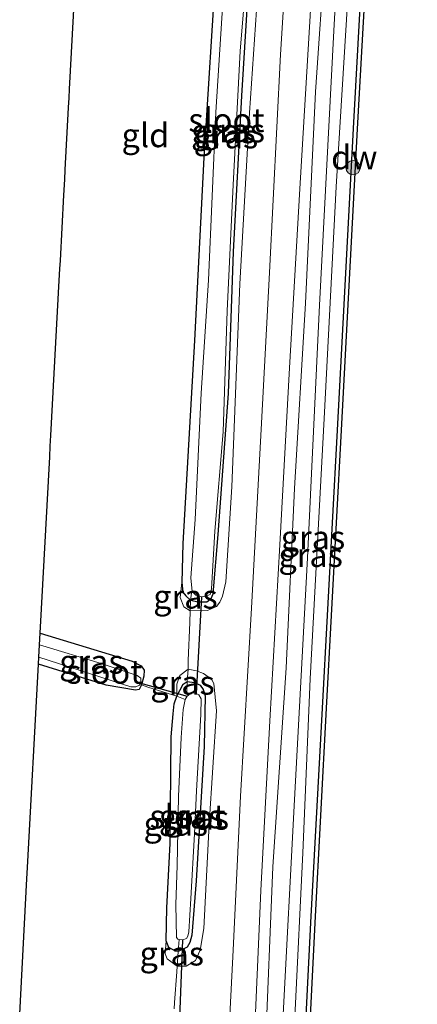
# Model space of a CAD drawing. Units: metres. Extents: x 175183 to 180007, y 543750 to 550000.
# Drawn here: x 175910 to 175952, y 545788 to 545891 of the extents above; entities that cross this region are included whole.
import ezdxf
from ezdxf.enums import TextEntityAlignment as Align

# ---------------------------------------------------------------- set-up
doc = ezdxf.new("R2010")
doc.units = ezdxf.units.M
doc.linetypes.add('IE-TERREINAFSCHEIDING', pattern=[10, 8, -2])
doc.layers.get('0').update_dxf_attribs({"lineweight": 25})
for name, color, linetype in [('B-ME-GC-DAMWAND-GV-B6', 10, 'Continuous'), ('B-ME-GW-INSTEEKWATERGANG-L-B1', 10, 'Continuous'), ('B-ME-KG-KADASTRAAL-OPNAMEDTMGRENS-L-B1', 10, 'Continuous'), ('B-ME-KW-DUIKER-L-B1', 10, 'Continuous')]:
    doc.layers.add(name, color=color, linetype=linetype)
for name, color, linetype, lineweight in [('B-ME-GR-BOOM-S-B1', 93, 'Continuous', 18), ('B-ME-GW-KRUINLIJN-L-B1', 93, 'Continuous', 18), ('B-ME-GW-TEENLIJN-L-B1', 93, 'Continuous', 18), ('B-ME-IE-GRASLAND-GV-B6', 93, 'Continuous', 18), ('B-ME-IE-GRONDWERKLIJN-GROND_INGERICHT-GV-B6', 253, 'Continuous', 18), ('B-ME-IE-TERREINAFSCHEIDING-DOORGANG-L-B1', 8, 'IE-TERREINAFSCHEIDING-KUNSTMATIG-OPEN', 18), ('B-ME-IE-TERREINAFSCHEIDING-RASTERHEKWERK-L-B1', 8, 'IE-TERREINAFSCHEIDING', 18), ('B-ME-OB-WATERLIJN-L-B1', 133, 'OB-WATERLIJN', 18), ('B-ME-OG-WATER-GV-B6', 153, 'Continuous', 18), ('B-ME-VH-VERH_SOORT-BITUMEN-GV-B6', 8, 'IE-TERREINAFSCHEIDING-NATUURLIJK-HOUTWAL', 18)]:
    doc.layers.add(name, color=color, linetype=linetype, lineweight=lineweight)
doc.styles.add('NLCS-ISO', font='NLCS-ISO.TTF')
doc.linetypes.add('IE-TERREINAFSCHEIDING-KUNSTMATIG-OPEN', pattern='A,7,-1.5,[67,NLCS.SHX,S=0.75,R=0,X=0,Y=0],-1.5', length=10)
doc.linetypes.add('IE-TERREINAFSCHEIDING-NATUURLIJK-HOUTWAL', pattern='A,7,-1.5,[67,NLCS.SHX,S=0.75,R=45,X=0,Y=0],-1.5,7,-1.5,[70,NLCS.SHX,S=0.75,R=0,X=0,Y=0],-1.5', length=20)
doc.linetypes.add('OB-WATERLIJN', pattern='A,10,[32,NLCS.SHX,S=2,R=0,X=0,Y=0],-12', length=22)

# ---------------------------------------------------------------- blocks, each defined once
blk = doc.blocks.new('boom')
h = blk.add_hatch(color=256)
edge = h.paths.add_edge_path()
edge.add_arc((0, 0), 0.75, 0, 360)
blk.add_circle((0, 0), 0.75)

msp = doc.modelspace()

# ---------------------------------------------------------------- linework, layer by layer
at = {"layer": 'B-ME-GC-DAMWAND-GV-B6'}
for points in [[(175938.8876, 545761.8602, 0.2024), (175940.6228, 545796.8517, 0.3206), (175941.8348, 545819.339, 0.2915), (175943.4156, 545848.4674, 0.4146), (175945.0858, 545880.0584, 0.3757), (175946.8184, 545911.1488, 0.2396), (175947.8916, 545931.7297, 0.1446), (175948.5813, 545943.5802, 0.1653), (175948.9923, 545950.6423, 0.1776), (175949.1591, 545953.4299, -0.211), (175949.26, 545954.8042, -0.511), (175949.2868, 545955.2193, -0.511), (175949.6593, 545955.2127, -0.511), (175949.6222, 545954.473, -0.511)], [(175949.6222, 545954.473, -0.511), (175949.3916, 545950.6187, -0.511), (175948.291, 545931.7077, -0.511), (175947.2179, 545911.128, -0.511), (175945.4852, 545880.0367, -0.511), (175943.815, 545848.446, -0.511), (175942.2342, 545819.3174, -0.511), (175941.0223, 545796.8311, -0.511), (175939.287, 545761.8382, -0.511)]]:
    msp.add_polyline3d(points, dxfattribs=at)
at = {"layer": 'B-ME-GW-INSTEEKWATERGANG-L-B1'}
for points in [[(175931.4192, 545916.0045, -0.8569), (175930.6789, 545897.5323, -0.9613), (175929.3909, 545877.0358, -0.9469), (175928.4132, 545857.8553, -0.9073), (175927.1984, 545836.579, -0.8857), (175927.0788, 545832.4862, -0.8317), (175927.2079, 545831.4814, -0.8263), (175927.5081, 545831.0974, -0.8011), (175928.0152, 545830.6563, -0.7903), (175928.8098, 545830.4504, -0.7741), (175929.6958, 545830.4813, -0.7561), (175930.1507, 545830.8012, -0.7345), (175930.3769, 545831.289, -0.7165), (175930.912, 545837.5069, -0.7165), (175931.9863, 545852.2862, -0.7039), (175932.5204, 545867.1489, -0.7147), (175933.3929, 545883.477, -0.6463), (175934.1847, 545896.566, -0.6589), (175934.8772, 545906.5389, -0.5743), (175935.312, 545915.2432, -0.5955)], [(175912.2391, 545827.1803, -0.5718), (175921.8677, 545824.2588, -0.5718), (175922.8143, 545823.749, -0.5772), (175923.1464, 545823.2907, -0.597), (175923.107, 545822.6729, -0.6546), (175922.8524, 545821.7712, -0.8915), (175922.6083, 545821.291, -0.9498), (175922.2171, 545821.2024, -0.9552), (175919.1454, 545821.7478, -0.9246), (175912.0645, 545823.9471, -0.9169)], [(175925.874, 545805.1553, -0.8954), (175925.9609, 545816.311, -0.9145), (175926.1933, 545818.7159, -0.9232), (175926.2872, 545819.7915, -0.8814), (175926.5699, 545820.5872, -0.8501), (175927.2456, 545821.8444, -0.8101), (175927.6671, 545822.1333, -0.8066), (175928.4108, 545822.0296, -0.7701), (175929.0256, 545821.7336, -0.7718), (175929.3283, 545821.2703, -0.7631), (175929.5492, 545820.6017, -0.7614), (175929.4493, 545815.3242, -0.7144), (175928.6051, 545801.2372, -0.657), (175928.1454, 545795.5272, -0.697), (175927.9346, 545794.7623, -0.7196), (175927.6656, 545794.292, -0.7335), (175926.7195, 545793.8246, -0.8493), (175926.4193, 545793.8702, -0.8388), (175925.7149, 545794.2542, -0.8423), (175925.462, 545794.9444, -0.844), (175925.5002, 545798.3903, -0.8701), (175925.874, 545805.1553, -0.8954)]]:
    msp.add_polyline3d(points, dxfattribs=at)
at = {"layer": 'B-ME-GW-KRUINLIJN-L-B1'}
for points in [[(175936.4106, 545915.1549, 0.1034), (175935.3283, 545898.6358, 0.2132), (175934.1839, 545881.7016, 0.1574), (175933.1631, 545863.7903, 0.1286), (175932.3437, 545842.5228, 0.0746), (175931.6944, 545832.5642, 0.0368), (175931.3425, 545831.0502, -0.046), (175931.0673, 545830.4319, -0.0874), (175930.7106, 545829.9932, -0.181), (175929.7693, 545829.5716, -0.2674), (175927.9762, 545829.5288, -0.4546), (175927.294, 545829.9526, -0.5608), (175926.9224, 545830.9326, -0.6454), (175927.0788, 545832.4862, -0.8317)], [(175944.1769, 545911.2826, 0.8289), (175943.0367, 545890.2961, 0.9116), (175941.5257, 545861.5493, 0.884), (175940.2761, 545835.0763, 0.9002), (175938.8812, 545809.103, 0.8468), (175937.7057, 545787.2186, 0.9294), (175936.6336, 545765.9658, 0.9164), (175935.5013, 545741.6294, 0.8711), (175934.7716, 545733.8501, 0.8338), (175934.3742, 545727.598, 0.8232)], [(175935.513, 545727.4838, 0.7993), (175936.0169, 545736.8938, 0.7928), (175937.1693, 545757.2404, 0.8382), (175937.9735, 545771.5767, 0.9111), (175938.9659, 545787.6648, 0.9661), (175939.7919, 545804.176, 0.9208), (175940.5598, 545822.4006, 0.9062), (175942.016, 545849.6654, 0.8689), (175943.2767, 545873.9547, 0.9062), (175944.5519, 545894.3617, 0.903), (175945.3864, 545910.9629, 0.8247)], [(175926.6084, 545792.2753, -0.2376), (175927.5523, 545792.2823, -0.1924), (175928.5292, 545792.8866, -0.1089), (175929.0256, 545793.9526, 0.0129), (175929.4033, 545796.2414, 0.1121), (175929.9467, 545807.1701, 0.0634), (175930.7142, 545819.0499, 0.0877), (175930.4544, 545821.9196, 0.046), (175930.1922, 545822.3464, 0.006), (175929.3513, 545822.9706, -0.0828), (175928.6177, 545823.2488, -0.1959), (175927.7413, 545823.4029, -0.3763)]]:
    msp.add_polyline3d(points, dxfattribs=at)
at = {"layer": 'B-ME-GW-TEENLIJN-L-B1'}
msp.add_polyline3d([(175933.4033, 545735.9711, 0.197), (175934.3479, 545747.7941, 0.33), (175935.0684, 545764.7351, 0.4191), (175935.8424, 545782.9817, 0.4563), (175936.6462, 545802.7052, 0.3899), (175938.0392, 545823.5395, 0.3575), (175938.9233, 545842.3569, 0.4077), (175940.0532, 545861.7666, 0.3834), (175941.1138, 545883.9184, 0.3867), (175942.1223, 545898.6111, 0.4369), (175942.9445, 545911.685, 0.3984)], dxfattribs=at)
at = {"layer": 'B-ME-IE-GRASLAND-GV-B6'}
for points in [[(175934.5997, 545782.5688, 0.3474), (175935.3756, 545800.2332, 0.3789), (175936.3354, 545818.0107, 0.3759), (175937.3644, 545836.4349, 0.3969), (175938.3937, 545854.9791, 0.3984), (175939.4541, 545873.7548, 0.4134), (175940.5626, 545891.8734, 0.3954), (175941.6367, 545911.966, 0.3114), (175942.8619, 545934.5075, 0.3279), (175944.0159, 545956.8279, 0.3417), (175945.2749, 545978.6576, 0.3114), (175946.6959, 546003.1018, 0.3279), (175948.2003, 546030.8547, 0.3114), (175949.6785, 546057.7518, 0.3569), (175951.0413, 546083.9784, 0.3321)], [(175947.5541, 546067.5828, 0.3928), (175946.0375, 546040.1846, 0.3445), (175944.5454, 546013.201, 0.3348), (175943.1034, 545986.4344, 0.3224), (175941.6143, 545959.5704, 0.339), (175940.1122, 545932.8405, 0.3707), (175938.9486, 545912.1887, 0.3348), (175938.2053, 545900.0907, 0.4109), (175937.4467, 545887.8352, 0.3959), (175936.2886, 545864.9825, 0.3854), (175935.443, 545849.2036, 0.3809), (175934.4086, 545829.8095, 0.3929), (175933.2442, 545810.1019, 0.3704), (175932.4778, 545793.9824, 0.364), (175932.3479, 545791.2482, 0.3629), (175932.1347, 545787.1195, 0.361)], [(175935.8424, 545782.9817, 0.4563), (175936.6462, 545802.7052, 0.3899), (175938.0392, 545823.5395, 0.3575), (175938.9233, 545842.3569, 0.4077), (175940.0532, 545861.7666, 0.3834), (175941.1138, 545883.9184, 0.3867), (175942.1223, 545898.6111, 0.4369), (175942.9445, 545911.685, 0.3984), (175944.0411, 545932.2419, 0.3417), (175944.5859, 545945.0717, 0.4026), (175944.8858, 545946.4852, 0.3921), (175945.3321, 545947.0489, 0.3606), (175945.6212, 545947.0451, 0.3291), (175946.6651, 545946.9546, 0.2913), (175947.6123, 545946.57, 0.2976), (175948.1408, 545945.7212, 0.3207), (175948.5813, 545943.5802, 0.1653)], [(175948.5813, 545943.5802, 0.1653), (175947.8916, 545931.7297, 0.1446), (175946.8184, 545911.1488, 0.2396), (175945.0858, 545880.0584, 0.3757), (175943.4156, 545848.4674, 0.4146), (175941.8348, 545819.339, 0.2915), (175940.6228, 545796.8517, 0.3206), (175938.8876, 545761.8602, 0.2024)], [(175938.9659, 545787.6648, 0.9661), (175939.7919, 545804.176, 0.9208), (175940.5598, 545822.4006, 0.9062), (175942.016, 545849.6654, 0.8689), (175943.2767, 545873.9547, 0.9062), (175944.5519, 545894.3617, 0.903), (175945.3864, 545910.9629, 0.8247), (175945.9045, 545926.839, 0.8268), (175946.8277, 545942.3586, 0.8016), (175946.8273, 545942.9085, 0.8037), (175946.2504, 545943.2516, 0.7848), (175946.0566, 545943.2136, 0.7827), (175945.8906, 545943, 0.7785), (175945.7391, 545942.2326, 0.7806), (175945.2701, 545932.2681, 0.7701), (175944.1769, 545911.2826, 0.8289), (175943.0367, 545890.2961, 0.9116), (175941.5257, 545861.5493, 0.884), (175940.2761, 545835.0763, 0.9002), (175938.8812, 545809.103, 0.8468), (175937.7057, 545787.2186, 0.9294)], [(175937.7057, 545787.2186, 0.9294), (175938.8812, 545809.103, 0.8468), (175940.2761, 545835.0763, 0.9002), (175941.5257, 545861.5493, 0.884), (175943.0367, 545890.2961, 0.9116), (175944.1769, 545911.2826, 0.8289), (175945.2701, 545932.2681, 0.7701), (175945.7391, 545942.2326, 0.7806), (175945.8906, 545943, 0.7785), (175946.0566, 545943.2136, 0.7827), (175946.2504, 545943.2516, 0.7848), (175946.8273, 545942.9085, 0.8037), (175946.8277, 545942.3586, 0.8016), (175945.9045, 545926.839, 0.8268), (175945.3864, 545910.9629, 0.8247)], [(175945.3864, 545910.9629, 0.8247), (175944.5519, 545894.3617, 0.903), (175943.2767, 545873.9547, 0.9062), (175942.016, 545849.6654, 0.8689), (175940.5598, 545822.4006, 0.9062), (175939.7919, 545804.176, 0.9208), (175938.9659, 545787.6648, 0.9661)], [(175926.2795, 545787.8206, -0.2585), (175926.3273, 545788.4679, -0.2802), (175926.5667, 545791.7103, -0.3055), (175926.6084, 545792.2753, -0.2376), (175927.5523, 545792.2823, -0.1924), (175928.5292, 545792.8866, -0.1089), (175929.0256, 545793.9526, 0.0129), (175929.4033, 545796.2414, 0.1121), (175929.9467, 545807.1701, 0.0634), (175930.7142, 545819.0499, 0.0877), (175930.4544, 545821.9196, 0.046), (175930.1922, 545822.3464, 0.006), (175929.3513, 545822.9706, -0.0828), (175928.6177, 545823.2488, -0.1959), (175927.7413, 545823.4029, -0.3763), (175927.7553, 545824.3254, -0.3209), (175927.9244, 545828.3128, -0.3083), (175927.9762, 545829.5288, -0.4546), (175929.7693, 545829.5716, -0.2674), (175930.7106, 545829.9932, -0.181), (175931.0673, 545830.4319, -0.0874), (175931.3425, 545831.0502, -0.046), (175931.6944, 545832.5642, 0.0368), (175932.3437, 545842.5228, 0.0746), (175933.1631, 545863.7903, 0.1286), (175934.1839, 545881.7016, 0.1574), (175935.3283, 545898.6358, 0.2132)], [(175935.3283, 545898.6358, 0.2132), (175934.1839, 545881.7016, 0.1574), (175933.1631, 545863.7903, 0.1286), (175932.3437, 545842.5228, 0.0746), (175931.6944, 545832.5642, 0.0368), (175931.3425, 545831.0502, -0.046), (175931.0673, 545830.4319, -0.0874), (175930.7106, 545829.9932, -0.181), (175929.7693, 545829.5716, -0.2674), (175927.9762, 545829.5288, -0.4546), (175928.0152, 545830.6563, -0.7903), (175928.8098, 545830.4504, -0.7741), (175929.6958, 545830.4813, -0.7561), (175930.1507, 545830.8012, -0.7345), (175930.3769, 545831.289, -0.7165), (175930.912, 545837.5069, -0.7165), (175931.9863, 545852.2862, -0.7039), (175932.5204, 545867.1489, -0.7147), (175933.3929, 545883.477, -0.6463), (175934.1847, 545896.566, -0.6589)], [(175942.1223, 545898.6111, 0.4369), (175941.1138, 545883.9184, 0.3867), (175940.0532, 545861.7666, 0.3834), (175938.9233, 545842.3569, 0.4077), (175938.0392, 545823.5395, 0.3575), (175936.6462, 545802.7052, 0.3899), (175935.8424, 545782.9817, 0.4563)], [(175934.1847, 545896.566, -0.6589), (175933.3929, 545883.477, -0.6463), (175932.5204, 545867.1489, -0.7147), (175931.9863, 545852.2862, -0.7039), (175930.912, 545837.5069, -0.7165), (175930.3769, 545831.289, -0.7165), (175930.1507, 545830.8012, -0.7345), (175929.6958, 545830.4813, -0.7561), (175928.8098, 545830.4504, -0.7741), (175928.0152, 545830.6563, -0.7903), (175927.5081, 545831.0974, -0.8011), (175927.2079, 545831.4814, -0.8263), (175927.0788, 545832.4862, -0.8317), (175927.1984, 545836.579, -0.8857), (175928.4132, 545857.8553, -0.9073), (175929.3909, 545877.0358, -0.9469), (175930.6789, 545897.5323, -0.9613)], [(175931.5917, 545896.5795, -1.3499), (175930.6702, 545881.7843, -1.3499), (175929.8894, 545864.1735, -1.3499), (175929.1242, 545852.3215, -1.3499), (175928.4916, 545839.0969, -1.3499), (175928.0421, 545832.9994, -1.3499), (175928.17, 545831.5627, -1.3499), (175928.5675, 545831.1519, -1.3499), (175929.143, 545831.0064, -1.3499), (175929.718, 545831.0967, -1.3499), (175930.0618, 545831.2509, -1.3499), (175930.1985, 545831.8419, -1.3499), (175930.5393, 545837.8776, -1.3499), (175931.4135, 545848.272, -1.3499), (175931.8431, 545860.95, -1.3499), (175932.488, 545874.1712, -1.3499), (175933.2157, 545888.1684, -1.3499), (175933.9785, 545897.4933, -1.3499)], [(175928.0152, 545830.6563, -0.7903), (175927.9762, 545829.5288, -0.4546), (175927.294, 545829.9526, -0.5608), (175926.9224, 545830.9326, -0.6454), (175927.0788, 545832.4862, -0.8317), (175927.2079, 545831.4814, -0.8263), (175927.5081, 545831.0974, -0.8011), (175928.0152, 545830.6563, -0.7903)], [(175922.8524, 545821.7712, -0.8915), (175922.6083, 545821.291, -0.9498), (175922.2171, 545821.2024, -0.9552), (175919.1454, 545821.7478, -0.9246), (175912.0645, 545823.9471, -0.9169), (175912.1038, 545824.6742, -1.5095), (175921.7495, 545821.5588, -1.5095), (175922.2676, 545821.5552, -1.5095), (175922.6482, 545821.7415, -1.5095), (175922.7836, 545821.9574, -1.5095), (175922.8075, 545822.4573, -1.5095), (175922.4207, 545822.7538, -1.5095), (175918.6248, 545824.0027, -1.5095), (175912.1737, 545825.9695, -1.5095), (175912.2391, 545827.1803, -0.5718), (175921.8677, 545824.2588, -0.5718), (175922.8143, 545823.749, -0.5772), (175923.1464, 545823.2907, -0.597), (175923.107, 545822.6729, -0.6546), (175922.8524, 545821.7712, -0.8915)], [(175927.6671, 545822.1333, -0.8066), (175927.2456, 545821.8444, -0.8101), (175926.5699, 545820.5872, -0.8501), (175926.582, 545821.8348, -0.7127), (175926.8736, 545822.7547, -0.5526), (175927.7413, 545823.4029, -0.3763), (175927.6671, 545822.1333, -0.8066)], [(175926.6084, 545792.2753, -0.2376), (175926.7195, 545793.8246, -0.8493), (175927.6656, 545794.292, -0.7335), (175927.9346, 545794.7623, -0.7196), (175928.1454, 545795.5272, -0.697), (175928.6051, 545801.2372, -0.657), (175929.4493, 545815.3242, -0.7144), (175929.5492, 545820.6017, -0.7614), (175929.3283, 545821.2703, -0.7631), (175929.0256, 545821.7336, -0.7718), (175928.4108, 545822.0296, -0.7701), (175927.6671, 545822.1333, -0.8066), (175927.7413, 545823.4029, -0.3763), (175928.6177, 545823.2488, -0.1959), (175929.3513, 545822.9706, -0.0828), (175930.1922, 545822.3464, 0.006), (175930.4544, 545821.9196, 0.046), (175930.7142, 545819.0499, 0.0877), (175929.9467, 545807.1701, 0.0634), (175929.4033, 545796.2414, 0.1121), (175929.0256, 545793.9526, 0.0129), (175928.5292, 545792.8866, -0.1089), (175927.5523, 545792.2823, -0.1924), (175926.6084, 545792.2753, -0.2376)], [(175926.7195, 545793.8246, -0.8493), (175926.8101, 545795.0875, -1.3478), (175927.2042, 545795.0523, -1.3478), (175927.5803, 545795.1765, -1.3478), (175927.7222, 545795.4159, -1.3478), (175927.8102, 545795.8728, -1.3478), (175928.0305, 545799.3825, -1.3478), (175928.43, 545806.16, -1.3495), (175928.636, 545810.6739, -1.3495), (175929.0911, 545818.6642, -1.3478), (175929.1127, 545820.3042, -1.3478), (175928.859, 545820.7159, -1.3478), (175928.5928, 545820.8526, -1.3478), (175928.151, 545820.9491, -1.3478), (175927.6479, 545820.594, -1.3478), (175927.4435, 545820.2459, -1.3478), (175926.5699, 545820.5872, -0.8501), (175927.2456, 545821.8444, -0.8101), (175927.6671, 545822.1333, -0.8066), (175928.4108, 545822.0296, -0.7701), (175929.0256, 545821.7336, -0.7718), (175929.3283, 545821.2703, -0.7631), (175929.5492, 545820.6017, -0.7614), (175929.4493, 545815.3242, -0.7144), (175928.6051, 545801.2372, -0.657), (175928.1454, 545795.5272, -0.697), (175927.9346, 545794.7623, -0.7196), (175927.6656, 545794.292, -0.7335), (175926.7195, 545793.8246, -0.8493)], [(175927.4435, 545820.2459, -1.3478), (175927.2352, 545819.1884, -1.3478), (175927.0345, 545816.2557, -1.3478), (175926.7502, 545810.0795, -1.3478), (175926.615, 545802.8366, -1.3478), (175926.4552, 545798.7658, -1.3478), (175926.5379, 545795.2992, -1.3478), (175926.6605, 545795.1008, -1.3478), (175926.8101, 545795.0875, -1.3478), (175926.7195, 545793.8246, -0.8493), (175926.4193, 545793.8702, -0.8388), (175925.7149, 545794.2542, -0.8423), (175925.462, 545794.9444, -0.844), (175925.5002, 545798.3903, -0.8701), (175925.874, 545805.1553, -0.8954), (175925.9609, 545816.311, -0.9145), (175926.1933, 545818.7159, -0.9232), (175926.2872, 545819.7915, -0.8814), (175926.5699, 545820.5872, -0.8501), (175927.4435, 545820.2459, -1.3478)], [(175926.7195, 545793.8246, -0.8493), (175926.6084, 545792.2753, -0.2376), (175925.9282, 545792.7774, -0.5169), (175925.5415, 545793.0739, -0.5952), (175925.3523, 545793.5819, -0.6718), (175925.462, 545794.9444, -0.844), (175925.7149, 545794.2542, -0.8423), (175926.4193, 545793.8702, -0.8388), (175926.7195, 545793.8246, -0.8493)]]:
    msp.add_polyline3d(points, dxfattribs=at)
at = {"layer": 'B-ME-IE-GRONDWERKLIJN-GROND_INGERICHT-GV-B6'}
for points in [[(175930.6789, 545897.5323, -0.9613), (175929.3909, 545877.0358, -0.9469), (175928.4132, 545857.8553, -0.9073), (175927.1984, 545836.579, -0.8857), (175927.0788, 545832.4862, -0.8317), (175926.9224, 545830.9326, -0.6454), (175927.294, 545829.9526, -0.5608), (175927.9762, 545829.5288, -0.4546), (175927.9244, 545828.3128, -0.3083), (175927.7553, 545824.3254, -0.3209), (175927.7413, 545823.4029, -0.3763), (175926.8736, 545822.7547, -0.5526), (175926.582, 545821.8348, -0.7127), (175926.5699, 545820.5872, -0.8501), (175923.5406, 545821.519, -0.8393), (175922.8524, 545821.7712, -0.8915), (175923.107, 545822.6729, -0.6546), (175923.1464, 545823.2907, -0.597), (175922.8143, 545823.749, -0.5772), (175921.8677, 545824.2588, -0.5718), (175912.2391, 545827.1803, -0.5718), (175913.2381, 545845.6716, -0.7378), (175913.2985, 545846.7899, -0.9351), (175913.3575, 545847.8819, -0.7456), (175914.2354, 545864.1339, -0.7686), (175914.3019, 545865.3635, -0.9085), (175914.3485, 545866.2269, -0.7427), (175914.7184, 545873.0748, -0.7607), (175914.8066, 545874.7076, -0.9742), (175914.8626, 545875.7437, -0.7426), (175915.2146, 545882.2601, -0.7762), (175915.2707, 545883.2977, -0.9711), (175915.3197, 545884.2043, -0.7805), (175916.2885, 545902.1378, -0.8043)], [(175910.0844, 545787.2927, -0.7126), (175910.8494, 545801.4547, -0.8503), (175910.8802, 545802.0246, -1.1275), (175910.9124, 545802.6213, -0.8807), (175912.0645, 545823.9471, -0.9169), (175919.1454, 545821.7478, -0.9246), (175922.2171, 545821.2024, -0.9552), (175922.6083, 545821.291, -0.9498), (175922.8524, 545821.7712, -0.8915)], [(175922.8524, 545821.7712, -0.8915), (175923.5406, 545821.519, -0.8393), (175926.5699, 545820.5872, -0.8501), (175926.2872, 545819.7915, -0.8814), (175926.1933, 545818.7159, -0.9232), (175925.9609, 545816.311, -0.9145), (175925.874, 545805.1553, -0.8954), (175925.5002, 545798.3903, -0.8701), (175925.462, 545794.9444, -0.844), (175925.3523, 545793.5819, -0.6718), (175925.5415, 545793.0739, -0.5952), (175925.9282, 545792.7774, -0.5169), (175926.6084, 545792.2753, -0.2376), (175926.5667, 545791.7103, -0.3055), (175926.3273, 545788.4679, -0.2802), (175926.2795, 545787.8206, -0.2585)]]:
    msp.add_polyline3d(points, dxfattribs=at)
at = {"layer": 'B-ME-IE-TERREINAFSCHEIDING-DOORGANG-L-B1'}
for p, q in [((175927.9244, 545828.3128, -0.3083), (175927.7553, 545824.3254, -0.3209)), ((175926.5699, 545820.5872, -0.8501), (175923.5406, 545821.519, -0.8393))]:
    msp.add_line(p, q, dxfattribs=at)
msp.add_polyline3d([(175926.6084, 545792.2753, -0.2376), (175926.5667, 545791.7103, -0.3055), (175926.3273, 545788.4679, -0.2802), (175926.2795, 545787.8206, -0.2585)], dxfattribs=at)
at = {"layer": 'B-ME-IE-TERREINAFSCHEIDING-RASTERHEKWERK-L-B1'}
for p, q in [((175923.5406, 545821.519, -0.8393), (175922.8524, 545821.7712, -0.8915)), ((175927.4435, 545820.2459, -1.3478), (175926.5699, 545820.5872, -0.8501))]:
    msp.add_line(p, q, dxfattribs=at)
for points in [[(175927.9244, 545828.3128, -0.3083), (175927.9762, 545829.5288, -0.4546), (175928.0152, 545830.6563, -0.7903), (175928.0935, 545831.3682, -1.2529)], [(175927.7553, 545824.3254, -0.3209), (175927.7413, 545823.4029, -0.3763), (175927.6671, 545822.1333, -0.8066), (175927.6041, 545820.9532, -1.2836)], [(175926.6084, 545792.2753, -0.2376), (175926.7195, 545793.8246, -0.8493), (175926.8101, 545795.0875, -1.3478)]]:
    msp.add_polyline3d(points, dxfattribs=at)
at = {"layer": 'B-ME-KG-KADASTRAAL-OPNAMEDTMGRENS-L-B1'}
msp.add_polyline3d([(175910.0844, 545787.2927, -0.7126), (175910.8494, 545801.4547, -0.8503), (175910.8802, 545802.0246, -1.1275), (175910.9124, 545802.6213, -0.8807), (175912.0645, 545823.9471, -0.9169), (175912.1038, 545824.6742, -1.5095), (175912.1737, 545825.9695, -1.5095), (175912.2391, 545827.1803, -0.5718), (175913.2381, 545845.6716, -0.7378), (175913.2985, 545846.7899, -0.9351), (175913.3575, 545847.8819, -0.7456), (175914.2354, 545864.1339, -0.7686), (175914.3019, 545865.3635, -0.9085), (175914.3485, 545866.2269, -0.7427), (175914.7184, 545873.0748, -0.7607), (175914.8066, 545874.7076, -0.9742), (175914.8626, 545875.7437, -0.7426), (175915.2146, 545882.2601, -0.7762), (175915.2707, 545883.2977, -0.9711), (175915.3197, 545884.2043, -0.7805), (175916.2885, 545902.1378, -0.8043)], dxfattribs=at)
at = {"layer": 'B-ME-KW-DUIKER-L-B1'}
for p, q in [((175929.143, 545831.0064, -1.3499), (175928.5928, 545820.8526, -1.3478)), ((175922.7836, 545821.9574, -1.5095), (175927.6479, 545820.594, -1.3478)), ((175926.8104, 545785.3847, -1.1004), (175927.2042, 545795.0523, -1.3478))]:
    msp.add_line(p, q, dxfattribs=at)
at = {"layer": 'B-ME-OB-WATERLIJN-L-B1'}
msp.add_polyline3d([(175947.2179, 545911.128, -0.511), (175945.4852, 545880.0367, -0.511), (175943.815, 545848.446, -0.511), (175942.2342, 545819.3174, -0.511), (175941.0223, 545796.8311, -0.511), (175939.287, 545761.8382, -0.511), (175937.1976, 545727.315, -0.511)], dxfattribs=at)
at = {"layer": 'B-ME-OG-WATER-GV-B6'}
for points in [[(175939.287, 545761.8382, -0.511), (175941.0223, 545796.8311, -0.511), (175942.2342, 545819.3174, -0.511), (175943.815, 545848.446, -0.511), (175945.4852, 545880.0367, -0.511), (175947.2179, 545911.128, -0.511), (175948.291, 545931.7077, -0.511), (175949.3916, 545950.6187, -0.511), (175949.6222, 545954.473, -0.511), (175949.6593, 545955.2127, -0.511), (175949.2868, 545955.2193, -0.511), (175949.26, 545954.8042, -0.511), (175948.8055, 545954.699, -0.511), (175948.5995, 545954.6774, -0.511), (175948.204, 545954.694, -0.511), (175948.3527, 545956.8495, -0.511), (175948.4075, 545958.6166, -0.511), (175948.7451, 545958.6232, -0.511), (175949.047, 545958.604, -0.511), (175949.4247, 545958.499, -0.511), (175949.8015, 545958.4909, -0.511), (175950.0528, 545962.3309, -0.511), (175951.7881, 545994.4871, -0.511)], [(175933.9785, 545897.4933, -1.3499), (175933.2157, 545888.1684, -1.3499), (175932.488, 545874.1712, -1.3499), (175931.8431, 545860.95, -1.3499), (175931.4135, 545848.272, -1.3499), (175930.5393, 545837.8776, -1.3499), (175930.1985, 545831.8419, -1.3499), (175930.0618, 545831.2509, -1.3499), (175929.718, 545831.0967, -1.3499), (175929.143, 545831.0064, -1.3499), (175928.5675, 545831.1519, -1.3499), (175928.17, 545831.5627, -1.3499), (175928.0421, 545832.9994, -1.3499), (175928.4916, 545839.0969, -1.3499), (175929.1242, 545852.3215, -1.3499), (175929.8894, 545864.1735, -1.3499), (175930.6702, 545881.7843, -1.3499), (175931.5917, 545896.5795, -1.3499)], [(175912.1038, 545824.6742, -1.5095), (175912.1737, 545825.9695, -1.5095), (175918.6248, 545824.0027, -1.5095), (175922.4207, 545822.7538, -1.5095), (175922.8075, 545822.4573, -1.5095), (175922.7836, 545821.9574, -1.5095), (175922.6482, 545821.7415, -1.5095), (175922.2676, 545821.5552, -1.5095), (175921.7495, 545821.5588, -1.5095), (175912.1038, 545824.6742, -1.5095)], [(175928.636, 545810.6739, -1.3495), (175928.43, 545806.16, -1.3495), (175928.0305, 545799.3825, -1.3478), (175927.8102, 545795.8728, -1.3478), (175927.7222, 545795.4159, -1.3478), (175927.5803, 545795.1765, -1.3478), (175927.2042, 545795.0523, -1.3478), (175926.8101, 545795.0875, -1.3478), (175926.6605, 545795.1008, -1.3478), (175926.5379, 545795.2992, -1.3478), (175926.4552, 545798.7658, -1.3478), (175926.615, 545802.8366, -1.3478), (175926.7502, 545810.0795, -1.3478), (175927.0345, 545816.2557, -1.3478), (175927.2352, 545819.1884, -1.3478), (175927.4435, 545820.2459, -1.3478), (175927.6479, 545820.594, -1.3478), (175928.151, 545820.9491, -1.3478), (175928.5928, 545820.8526, -1.3478), (175928.859, 545820.7159, -1.3478), (175929.1127, 545820.3042, -1.3478), (175929.0911, 545818.6642, -1.3478), (175928.636, 545810.6739, -1.3495)]]:
    msp.add_polyline3d(points, dxfattribs=at)
at = {"layer": 'B-ME-VH-VERH_SOORT-BITUMEN-GV-B6'}
for points in [[(175951.0413, 546083.9784, 0.3321), (175949.6785, 546057.7518, 0.3569), (175948.2003, 546030.8547, 0.3114), (175946.6959, 546003.1018, 0.3279), (175945.2749, 545978.6576, 0.3114), (175944.0159, 545956.8279, 0.3417), (175942.8619, 545934.5075, 0.3279), (175941.6367, 545911.966, 0.3114), (175940.5626, 545891.8734, 0.3954), (175939.4541, 545873.7548, 0.4134), (175938.3937, 545854.9791, 0.3984), (175937.3644, 545836.4349, 0.3969), (175936.3354, 545818.0107, 0.3759), (175935.3756, 545800.2332, 0.3789), (175934.5997, 545782.5688, 0.3474)], [(175932.1347, 545787.1195, 0.361), (175932.3479, 545791.2482, 0.3629), (175932.4778, 545793.9824, 0.364), (175933.2442, 545810.1019, 0.3704), (175934.4086, 545829.8095, 0.3929), (175935.443, 545849.2036, 0.3809), (175936.2886, 545864.9825, 0.3854), (175937.4467, 545887.8352, 0.3959), (175938.2053, 545900.0907, 0.4109), (175938.9486, 545912.1887, 0.3348), (175940.1122, 545932.8405, 0.3707), (175941.6143, 545959.5704, 0.339), (175943.1034, 545986.4344, 0.3224), (175944.5454, 546013.201, 0.3348), (175946.0375, 546040.1846, 0.3445), (175947.5541, 546067.5828, 0.3928)]]:
    msp.add_polyline3d(points, dxfattribs=at)

# ---------------------------------------------------------------- block references
at = {"layer": 'B-ME-GR-BOOM-S-B1', "rotation": 90}
msp.add_blockref('boom', (175945.0497, 545875.9646, -0.0472), dxfattribs=at)

# ---------------------------------------------------------------- texts
at = {"layer": 'B-ME-GC-DAMWAND-GV-B6', "ltscale": 0.2, "style": 'NLCS-ISO'}
msp.add_text('dw', height=2.5, dxfattribs=at).set_placement((175945.1792, 545877.0353), align=Align.MIDDLE_CENTER)
at = {"layer": 'B-ME-IE-GRASLAND-GV-B6', "ltscale": 0.2, "style": 'NLCS-ISO'}
for p in [(175931.4416, 545879.776), (175932.4313, 545879.8637), (175931.7155, 545879.2402), (175940.8447, 545837.202), (175940.6009, 545835.3677), (175927.4688, 545831.0075), (175917.6054, 545824.1913), (175927.1556, 545821.9951), (175928.0595, 545807.9789), (175928.6613, 545807.8391), (175926.4527, 545807.2059), (175926.0359, 545793.6099)]:
    msp.add_text('gras', height=2.5, dxfattribs=at).set_placement(p, align=Align.MIDDLE_CENTER)
at = {"layer": 'B-ME-IE-GRONDWERKLIJN-GROND_INGERICHT-GV-B6', "ltscale": 0.2, "style": 'NLCS-ISO'}
msp.add_text('gld', height=2.5, dxfattribs=at).set_placement((175923.269, 545879.3587), align=Align.MIDDLE_CENTER)
at = {"layer": 'B-ME-OG-WATER-GV-B6', "ltscale": 0.2, "style": 'NLCS-ISO'}
for p in [(175931.7678, 545880.9522), (175918.9683, 545823.1345), (175927.6977, 545807.9716)]:
    msp.add_text('sloot', height=2.5, dxfattribs=at).set_placement(p, align=Align.MIDDLE_CENTER)

doc.saveas('drawing.dxf')
